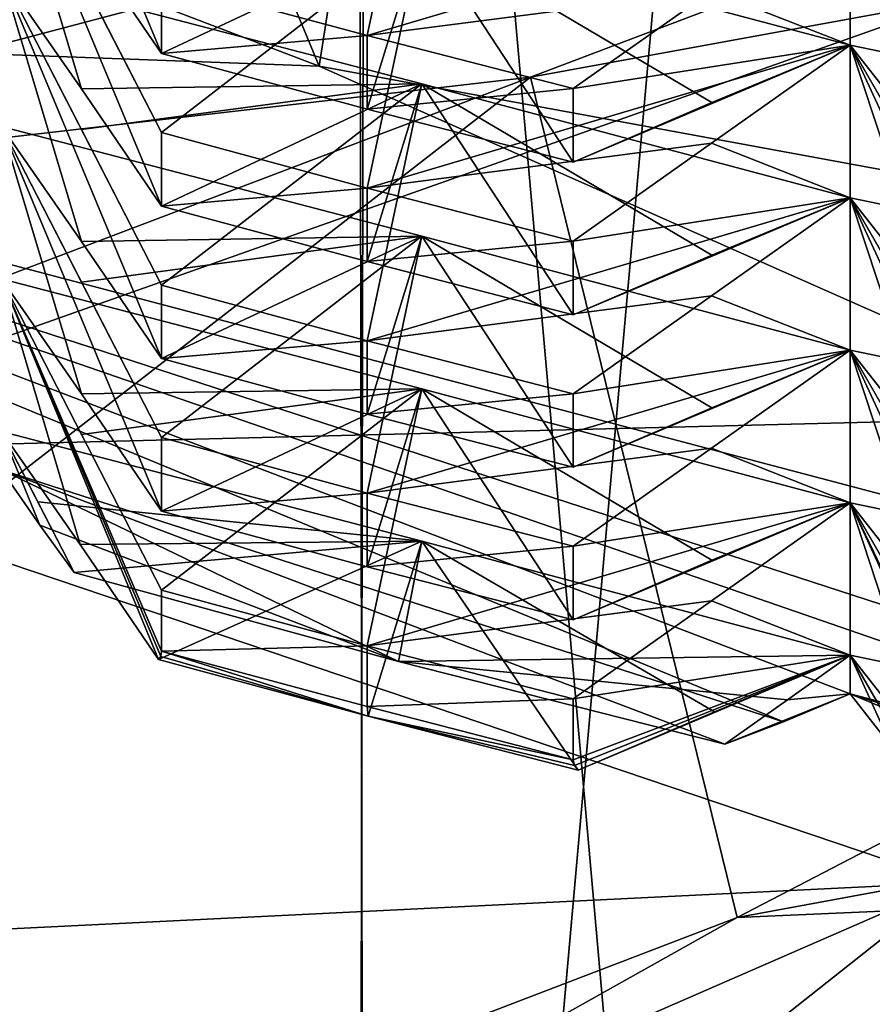
# Model space of a CAD drawing. Units: inches. Extents: x -12.8 to 28, y -62.9 to 19.6.
# Drawn here: x 4.4 to 5, y -4.9 to -4.3 of the extents above; entities that cross this region are included whole.
import ezdxf

# ---------------------------------------------------------------- set-up
doc = ezdxf.new("R2010")
doc.units = ezdxf.units.IN
doc.header["$MEASUREMENT"] = 0
doc.layers.add('8826', color=7, linetype='Continuous')

msp = doc.modelspace()

# ---------------------------------------------------------------- linework, layer by layer
at = {"layer": '8826', "color": 33, "linetype": 'Continuous', "true_color": 0xb0a15e}
for points in [[(6.07088, 9.60412, 32.98532), (4.61189, 9.09794, 32.89606), (4.64285, -6.44938, 121.15507), (6.07088, 9.60412, 32.98532)], [(6.10051, -5.95122, 121.24291), (6.07088, 9.60412, 32.98532), (4.64285, -6.44938, 121.15507), (6.10051, -5.95122, 121.24291)], [(4.61189, 9.09794, 32.89606), (3.30679, 8.28654, 32.75299), (3.33396, -7.25414, 121.01317), (4.61189, 9.09794, 32.89606)], [(4.64285, -6.44938, 121.15507), (4.61189, 9.09794, 32.89606), (3.33396, -7.25414, 121.01317), (4.64285, -6.44938, 121.15507)], [(4.61081, -4.3113, 12.25397), (3.33655, -1.2373, 12.796), (2.71609, -3.58845, 12.38143), (4.61081, -4.3113, 12.25397)], [(4.97817, -1.9529, 12.66982), (3.33655, -1.2373, 12.796), (4.61081, -4.3113, 12.25397), (4.97817, -1.9529, 12.66982)], [(6.60309, -4.67816, 12.18929), (4.97817, -1.9529, 12.66982), (4.61081, -4.3113, 12.25397), (6.60309, -4.67816, 12.18929)], [(6.73354, -2.31717, 12.60559), (4.97817, -1.9529, 12.66982), (6.60309, -4.67816, 12.18929), (6.73354, -2.31717, 12.60559)], [(3.30679, -17.88381, 119.13888), (3.33396, -2.34313, 30.87869), (4.61189, -18.69521, 118.9958), (3.30679, -17.88381, 119.13888)], [(3.33396, -2.34313, 30.87869), (4.64285, -3.1479, 30.73679), (4.61189, -18.69521, 118.9958), (3.33396, -2.34313, 30.87869)], [(4.61189, -18.69521, 118.9958), (4.64285, -3.1479, 30.73679), (6.07088, -19.2014, 118.90655), (4.61189, -18.69521, 118.9958)], [(4.64285, -3.1479, 30.73679), (6.10051, -3.64606, 30.64895), (6.07088, -19.2014, 118.90655), (4.64285, -3.1479, 30.73679)], [(4.67034, -4.1013, 131.41165), (3.51337, -3.4971, 124.05951), (3.00817, -4.71986, 131.30259), (4.67034, -4.1013, 131.41165)], [(4.61081, -4.3113, 12.25397), (2.71609, -3.58845, 12.38143), (3.77633, -4.28048, 12.19876), (4.61081, -4.3113, 12.25397)], [(4.67034, -4.1013, 131.41165), (3.96858, -4.40923, 131.50588), (5.76597, -3.93495, 131.58951), (4.67034, -4.1013, 131.41165)], [(3.96858, -4.40923, 131.50588), (4.75388, -4.31883, 131.58347), (5.76597, -3.93495, 131.58951), (3.96858, -4.40923, 131.50588)], [(5.00673, -4.27924, 122.45161), (4.17852, -4.57231, 122.39994), (4.35799, -3.92972, 122.62354), (5.00673, -4.27924, 122.45161)], [(4.75388, -4.31883, 131.58347), (6.65751, -3.97082, 131.64484), (5.76597, -3.93495, 131.58951), (4.75388, -4.31883, 131.58347)], [(6.65751, -3.97082, 131.64484), (4.75388, -4.31883, 131.58347), (4.8935, -4.88714, 131.48326), (6.65751, -3.97082, 131.64484)], [(6.69784, -4.55447, 131.54192), (6.65751, -3.97082, 131.64484), (4.8935, -4.88714, 131.48326), (6.69784, -4.55447, 131.54192)], [(4.50425, -4.30276, 9.38422), (4.45009, -4.22346, 9.47473), (4.39608, -4.04245, 8.98695), (4.50425, -4.30276, 9.38422)], [(4.50425, -4.30276, 9.38422), (4.39608, -4.04245, 8.98695), (4.50425, -4.25302, 9.10214), (4.50425, -4.30276, 9.38422)], [(5.08788, -4.3452, 8.77336), (5.02888, -4.26882, 8.86335), (4.97005, -4.09072, 8.37506), (5.08788, -4.3452, 8.77336)], [(5.08788, -4.3452, 8.77336), (4.97005, -4.09072, 8.37506), (5.08788, -4.29546, 8.49127), (5.08788, -4.3452, 8.77336)], [(4.97005, -4.09072, 8.37506), (5.02903, -4.19317, 8.43297), (5.08788, -4.29546, 8.49127), (4.97005, -4.09072, 8.37506)], [(4.67034, -4.1013, 131.41165), (3.00817, -4.71986, 131.30259), (3.96858, -4.40923, 131.50588), (4.67034, -4.1013, 131.41165)], [(4.50425, -4.25302, 9.10214), (4.68037, -4.11679, 8.96989), (4.64325, -4.29062, 9.09551), (4.50425, -4.25302, 9.10214)], [(4.68037, -4.11679, 8.96989), (4.97005, -4.19391, 8.96025), (4.64325, -4.29062, 9.09551), (4.68037, -4.11679, 8.96989)], [(4.45009, -4.32665, 10.05992), (4.39608, -4.24882, 10.15733), (4.39608, -4.14563, 9.57214), (4.45009, -4.32665, 10.05992)], [(4.50425, -4.40594, 9.96941), (4.45009, -4.32665, 10.05992), (4.39608, -4.14563, 9.57214), (4.50425, -4.40594, 9.96941)], [(4.50425, -4.40594, 9.96941), (4.39608, -4.14563, 9.57214), (4.50425, -4.3562, 9.68733), (4.50425, -4.40594, 9.96941)], [(4.39608, -4.14563, 9.57214), (4.45023, -4.25099, 9.62954), (4.50425, -4.3562, 9.68733), (4.39608, -4.14563, 9.57214)], [(4.64325, -4.29062, 9.09551), (4.97005, -4.19391, 8.96025), (4.87625, -4.26023, 9.02453), (4.64325, -4.29062, 9.09551)], [(4.97005, -4.19391, 8.96025), (4.97005, -4.29709, 9.54544), (4.87625, -4.26023, 9.02453), (4.97005, -4.19391, 8.96025)], [(4.97005, -4.19391, 8.96025), (5.25789, -4.25349, 8.94579), (5.02903, -4.29635, 9.01816), (4.97005, -4.19391, 8.96025)], [(5.02888, -4.37201, 9.44854), (4.97005, -4.29709, 9.54544), (4.97005, -4.19391, 8.96025), (5.02888, -4.37201, 9.44854)], [(5.08788, -4.44839, 9.35855), (5.02888, -4.37201, 9.44854), (4.97005, -4.19391, 8.96025), (5.08788, -4.44839, 9.35855)], [(5.08788, -4.44839, 9.35855), (4.97005, -4.19391, 8.96025), (5.08788, -4.39865, 9.07646), (5.08788, -4.44839, 9.35855)], [(4.97005, -4.19391, 8.96025), (5.02903, -4.29635, 9.01816), (5.08788, -4.39865, 9.07646), (4.97005, -4.19391, 8.96025)], [(4.50425, -4.30276, 9.38422), (4.68037, -4.21998, 9.55508), (4.45009, -4.22346, 9.47473), (4.50425, -4.30276, 9.38422)], [(4.45023, -4.25099, 9.62954), (4.68037, -4.21998, 9.55508), (4.50425, -4.3562, 9.68733), (4.45023, -4.25099, 9.62954)], [(4.50425, -4.3562, 9.68733), (4.68037, -4.21998, 9.55508), (4.64325, -4.3938, 9.6807), (4.50425, -4.3562, 9.68733)], [(4.64325, -4.34036, 9.37759), (4.68037, -4.21998, 9.55508), (4.50425, -4.30276, 9.38422), (4.64325, -4.34036, 9.37759)], [(4.68037, -4.21998, 9.55508), (4.97005, -4.29709, 9.54544), (4.64325, -4.3938, 9.6807), (4.68037, -4.21998, 9.55508)], [(4.78268, -4.37623, 9.37127), (4.68037, -4.21998, 9.55508), (4.64325, -4.34036, 9.37759), (4.78268, -4.37623, 9.37127)], [(4.97005, -4.29709, 9.54544), (4.68037, -4.21998, 9.55508), (4.87649, -4.33598, 9.4549), (4.97005, -4.29709, 9.54544)], [(4.87649, -4.33598, 9.4549), (4.68037, -4.21998, 9.55508), (4.78268, -4.37623, 9.37127), (4.87649, -4.33598, 9.4549)], [(4.39608, -4.24882, 10.15733), (4.68037, -4.32316, 10.14027), (4.45023, -4.35418, 10.21473), (4.39608, -4.24882, 10.15733)], [(4.45009, -4.42983, 10.64511), (4.39608, -4.352, 10.74252), (4.39608, -4.24882, 10.15733), (4.45009, -4.42983, 10.64511)], [(4.50425, -4.50913, 10.5546), (4.45009, -4.42983, 10.64511), (4.39608, -4.24882, 10.15733), (4.50425, -4.50913, 10.5546)], [(4.50425, -4.50913, 10.5546), (4.39608, -4.24882, 10.15733), (4.50425, -4.45939, 10.27252), (4.50425, -4.50913, 10.5546)], [(4.39608, -4.24882, 10.15733), (4.45023, -4.35418, 10.21473), (4.50425, -4.45939, 10.27252), (4.39608, -4.24882, 10.15733)], [(4.68037, -4.32316, 10.14027), (4.39608, -4.24882, 10.15733), (4.45009, -4.32665, 10.05992), (4.68037, -4.32316, 10.14027)], [(4.50425, -4.30276, 9.38422), (4.50425, -4.25302, 9.10214), (4.64325, -4.29062, 9.09551), (4.50425, -4.30276, 9.38422)], [(4.78268, -4.32649, 9.08918), (4.64325, -4.29062, 9.09551), (4.87625, -4.26023, 9.02453), (4.78268, -4.32649, 9.08918)], [(4.97005, -4.29709, 9.54544), (4.78268, -4.32649, 9.08918), (4.87625, -4.26023, 9.02453), (4.97005, -4.29709, 9.54544)], [(5.66832, -4.77974, 12.11072), (4.61081, -4.3113, 12.25397), (3.77633, -4.28048, 12.19876), (5.66832, -4.77974, 12.11072)], [(5.66832, -4.77974, 12.11072), (3.77633, -4.28048, 12.19876), (5.55128, -4.85756, 12.01252), (5.66832, -4.77974, 12.11072)], [(5.55128, -4.85756, 12.01252), (3.77633, -4.28048, 12.19876), (5.5075, -4.87874, 11.96892), (5.55128, -4.85756, 12.01252)], [(5.5075, -4.87874, 11.96892), (3.77633, -4.28048, 12.19876), (4.97005, -4.73589, 12.03397), (5.5075, -4.87874, 11.96892)], [(4.97005, -4.73589, 12.03397), (3.77633, -4.28048, 12.19876), (4.92484, -4.75478, 11.99078), (4.97005, -4.73589, 12.03397)], [(4.92484, -4.75478, 11.99078), (3.77633, -4.28048, 12.19876), (4.39608, -4.58443, 12.06068), (4.92484, -4.75478, 11.99078)], [(5.00673, -4.27924, 122.45161), (6.75451, -4.50754, 122.41136), (4.17852, -4.57231, 122.39994), (5.00673, -4.27924, 122.45161)], [(4.64325, -4.34036, 9.37759), (4.50425, -4.30276, 9.38422), (4.64325, -4.29062, 9.09551), (4.64325, -4.34036, 9.37759)], [(4.64325, -4.34036, 9.37759), (4.64325, -4.29062, 9.09551), (4.78268, -4.32649, 9.08918), (4.64325, -4.34036, 9.37759)], [(4.64325, -4.3938, 9.6807), (4.97005, -4.29709, 9.54544), (4.87625, -4.36341, 9.60972), (4.64325, -4.3938, 9.6807)], [(4.97005, -4.29709, 9.54544), (4.87649, -4.33598, 9.4549), (4.78268, -4.37623, 9.37127), (4.97005, -4.29709, 9.54544)], [(4.97005, -4.29709, 9.54544), (4.78268, -4.37623, 9.37127), (4.78268, -4.32649, 9.08918), (4.97005, -4.29709, 9.54544)], [(4.97005, -4.29709, 9.54544), (4.97005, -4.40028, 10.13063), (4.87625, -4.36341, 9.60972), (4.97005, -4.29709, 9.54544)], [(4.97005, -4.29709, 9.54544), (5.25789, -4.35667, 9.53098), (5.02903, -4.39953, 9.60335), (4.97005, -4.29709, 9.54544)], [(5.02888, -4.47519, 10.03373), (4.97005, -4.40028, 10.13063), (4.97005, -4.29709, 9.54544), (5.02888, -4.47519, 10.03373)], [(5.08788, -4.55157, 9.94373), (5.02888, -4.47519, 10.03373), (4.97005, -4.29709, 9.54544), (5.08788, -4.55157, 9.94373)], [(5.08788, -4.55157, 9.94373), (4.97005, -4.29709, 9.54544), (5.08788, -4.50183, 9.66165), (5.08788, -4.55157, 9.94373)], [(4.97005, -4.29709, 9.54544), (5.02903, -4.39953, 9.60335), (5.08788, -4.50183, 9.66165), (4.97005, -4.29709, 9.54544)], [(5.25789, -4.35667, 9.53098), (4.97005, -4.29709, 9.54544), (5.02888, -4.37201, 9.44854), (5.25789, -4.35667, 9.53098)], [(6.60309, -4.67816, 12.18929), (4.61081, -4.3113, 12.25397), (5.66832, -4.77974, 12.11072), (6.60309, -4.67816, 12.18929)], [(4.75388, -4.31883, 131.58347), (2.94573, -5.00487, 131.4625), (3.16982, -5.54787, 131.36676), (4.75388, -4.31883, 131.58347)], [(2.94573, -5.00487, 131.4625), (4.75388, -4.31883, 131.58347), (3.96858, -4.40923, 131.50588), (2.94573, -5.00487, 131.4625)], [(4.8935, -4.88714, 131.48326), (4.75388, -4.31883, 131.58347), (3.16982, -5.54787, 131.36676), (4.8935, -4.88714, 131.48326)], [(4.50425, -4.40594, 9.96941), (4.68037, -4.32316, 10.14027), (4.45009, -4.32665, 10.05992), (4.50425, -4.40594, 9.96941)], [(4.45023, -4.35418, 10.21473), (4.68037, -4.32316, 10.14027), (4.50425, -4.45939, 10.27252), (4.45023, -4.35418, 10.21473)], [(4.50425, -4.45939, 10.27252), (4.68037, -4.32316, 10.14027), (4.64325, -4.49699, 10.26589), (4.50425, -4.45939, 10.27252)], [(4.64325, -4.44354, 9.96278), (4.68037, -4.32316, 10.14027), (4.50425, -4.40594, 9.96941), (4.64325, -4.44354, 9.96278)], [(4.68037, -4.32316, 10.14027), (4.97005, -4.40028, 10.13063), (4.64325, -4.49699, 10.26589), (4.68037, -4.32316, 10.14027)], [(4.78268, -4.47941, 9.95646), (4.68037, -4.32316, 10.14027), (4.64325, -4.44354, 9.96278), (4.78268, -4.47941, 9.95646)], [(4.78268, -4.37623, 9.37127), (4.64325, -4.34036, 9.37759), (4.78268, -4.32649, 9.08918), (4.78268, -4.37623, 9.37127)], [(4.97005, -4.40028, 10.13063), (4.68037, -4.32316, 10.14027), (4.87649, -4.43916, 10.04009), (4.97005, -4.40028, 10.13063)], [(4.87649, -4.43916, 10.04009), (4.68037, -4.32316, 10.14027), (4.78268, -4.47941, 9.95646), (4.87649, -4.43916, 10.04009)], [(4.39608, -4.352, 10.74252), (4.68037, -4.42635, 10.72546), (4.45023, -4.45736, 10.79992), (4.39608, -4.352, 10.74252)], [(4.45009, -4.53302, 11.2303), (4.39608, -4.45519, 11.32771), (4.39608, -4.352, 10.74252), (4.45009, -4.53302, 11.2303)], [(4.50425, -4.61231, 11.13979), (4.45009, -4.53302, 11.2303), (4.39608, -4.352, 10.74252), (4.50425, -4.61231, 11.13979)], [(4.50425, -4.61231, 11.13979), (4.39608, -4.352, 10.74252), (4.50425, -4.56257, 10.85771), (4.50425, -4.61231, 11.13979)], [(4.39608, -4.352, 10.74252), (4.45023, -4.45736, 10.79992), (4.50425, -4.56257, 10.85771), (4.39608, -4.352, 10.74252)], [(4.68037, -4.42635, 10.72546), (4.39608, -4.352, 10.74252), (4.45009, -4.42983, 10.64511), (4.68037, -4.42635, 10.72546)], [(4.50425, -4.40594, 9.96941), (4.50425, -4.3562, 9.68733), (4.64325, -4.3938, 9.6807), (4.50425, -4.40594, 9.96941)], [(4.78268, -4.42967, 9.67437), (4.64325, -4.3938, 9.6807), (4.87625, -4.36341, 9.60972), (4.78268, -4.42967, 9.67437)], [(4.97005, -4.40028, 10.13063), (4.78268, -4.42967, 9.67437), (4.87625, -4.36341, 9.60972), (4.97005, -4.40028, 10.13063)], [(4.64325, -4.44354, 9.96278), (4.50425, -4.40594, 9.96941), (4.64325, -4.3938, 9.6807), (4.64325, -4.44354, 9.96278)], [(4.64325, -4.44354, 9.96278), (4.64325, -4.3938, 9.6807), (4.78268, -4.42967, 9.67437), (4.64325, -4.44354, 9.96278)], [(4.64325, -4.49699, 10.26589), (4.97005, -4.40028, 10.13063), (4.87625, -4.4666, 10.19491), (4.64325, -4.49699, 10.26589)], [(4.97005, -4.40028, 10.13063), (4.87649, -4.43916, 10.04009), (4.78268, -4.47941, 9.95646), (4.97005, -4.40028, 10.13063)], [(4.97005, -4.40028, 10.13063), (4.78268, -4.47941, 9.95646), (4.78268, -4.42967, 9.67437), (4.97005, -4.40028, 10.13063)], [(4.97005, -4.40028, 10.13063), (4.97005, -4.50346, 10.71582), (4.87625, -4.4666, 10.19491), (4.97005, -4.40028, 10.13063)], [(4.97005, -4.40028, 10.13063), (5.25789, -4.45986, 10.11617), (5.02903, -4.50272, 10.18854), (4.97005, -4.40028, 10.13063)], [(5.02888, -4.57838, 10.61892), (4.97005, -4.50346, 10.71582), (4.97005, -4.40028, 10.13063), (5.02888, -4.57838, 10.61892)], [(5.08788, -4.65476, 10.52892), (5.02888, -4.57838, 10.61892), (4.97005, -4.40028, 10.13063), (5.08788, -4.65476, 10.52892)], [(5.08788, -4.65476, 10.52892), (4.97005, -4.40028, 10.13063), (5.08788, -4.60502, 10.24684), (5.08788, -4.65476, 10.52892)], [(4.97005, -4.40028, 10.13063), (5.02903, -4.50272, 10.18854), (5.08788, -4.60502, 10.24684), (4.97005, -4.40028, 10.13063)], [(5.25789, -4.45986, 10.11617), (4.97005, -4.40028, 10.13063), (5.02888, -4.47519, 10.03373), (5.25789, -4.45986, 10.11617)], [(4.50425, -4.50913, 10.5546), (4.68037, -4.42635, 10.72546), (4.45009, -4.42983, 10.64511), (4.50425, -4.50913, 10.5546)], [(4.45023, -4.45736, 10.79992), (4.68037, -4.42635, 10.72546), (4.50425, -4.56257, 10.85771), (4.45023, -4.45736, 10.79992)], [(4.50425, -4.56257, 10.85771), (4.68037, -4.42635, 10.72546), (4.64325, -4.60017, 10.85108), (4.50425, -4.56257, 10.85771)], [(4.64325, -4.54673, 10.54797), (4.68037, -4.42635, 10.72546), (4.50425, -4.50913, 10.5546), (4.64325, -4.54673, 10.54797)], [(4.68037, -4.42635, 10.72546), (4.97005, -4.50346, 10.71582), (4.64325, -4.60017, 10.85108), (4.68037, -4.42635, 10.72546)], [(4.78268, -4.5826, 10.54165), (4.68037, -4.42635, 10.72546), (4.64325, -4.54673, 10.54797), (4.78268, -4.5826, 10.54165)], [(4.97005, -4.50346, 10.71582), (4.68037, -4.42635, 10.72546), (4.87649, -4.54235, 10.62528), (4.97005, -4.50346, 10.71582)], [(4.87649, -4.54235, 10.62528), (4.68037, -4.42635, 10.72546), (4.78268, -4.5826, 10.54165), (4.87649, -4.54235, 10.62528)], [(4.78268, -4.47941, 9.95646), (4.64325, -4.44354, 9.96278), (4.78268, -4.42967, 9.67437), (4.78268, -4.47941, 9.95646)], [(4.45023, -4.56055, 11.38511), (4.39608, -4.45519, 11.32771), (4.68037, -4.52953, 11.31065), (4.45023, -4.56055, 11.38511)], [(4.44913, -4.63479, 11.8171), (4.39608, -4.55837, 11.9129), (4.39608, -4.45519, 11.32771), (4.44913, -4.63479, 11.8171)], [(4.50232, -4.71266, 11.72823), (4.44913, -4.63479, 11.8171), (4.39608, -4.45519, 11.32771), (4.50232, -4.71266, 11.72823)], [(4.50232, -4.71266, 11.72823), (4.39608, -4.45519, 11.32771), (4.50377, -4.71064, 11.70225), (4.50232, -4.71266, 11.72823)], [(4.50425, -4.66576, 11.4429), (4.39608, -4.45519, 11.32771), (4.45023, -4.56055, 11.38511), (4.50425, -4.66576, 11.4429)], [(4.39608, -4.45519, 11.32771), (4.50425, -4.66576, 11.4429), (4.50425, -4.70695, 11.6765), (4.39608, -4.45519, 11.32771)], [(4.50377, -4.71064, 11.70225), (4.39608, -4.45519, 11.32771), (4.50425, -4.70695, 11.6765), (4.50377, -4.71064, 11.70225)], [(4.68037, -4.52953, 11.31065), (4.39608, -4.45519, 11.32771), (4.45009, -4.53302, 11.2303), (4.68037, -4.52953, 11.31065)], [(4.50425, -4.50913, 10.5546), (4.50425, -4.45939, 10.27252), (4.64325, -4.49699, 10.26589), (4.50425, -4.50913, 10.5546)], [(4.78268, -4.53286, 10.25956), (4.64325, -4.49699, 10.26589), (4.87625, -4.4666, 10.19491), (4.78268, -4.53286, 10.25956)], [(4.97005, -4.50346, 10.71582), (4.78268, -4.53286, 10.25956), (4.87625, -4.4666, 10.19491), (4.97005, -4.50346, 10.71582)], [(4.64325, -4.54673, 10.54797), (4.50425, -4.50913, 10.5546), (4.64325, -4.49699, 10.26589), (4.64325, -4.54673, 10.54797)], [(4.64325, -4.54673, 10.54797), (4.64325, -4.49699, 10.26589), (4.78268, -4.53286, 10.25956), (4.64325, -4.54673, 10.54797)], [(6.75451, -4.50754, 122.41136), (5.03951, -4.86345, 122.3486), (4.17852, -4.57231, 122.39994), (6.75451, -4.50754, 122.41136)], [(4.64325, -4.60017, 10.85108), (4.97005, -4.50346, 10.71582), (4.87625, -4.56978, 10.7801), (4.64325, -4.60017, 10.85108)], [(4.97005, -4.50346, 10.71582), (4.87649, -4.54235, 10.62528), (4.78268, -4.5826, 10.54165), (4.97005, -4.50346, 10.71582)], [(4.97005, -4.50346, 10.71582), (4.78268, -4.5826, 10.54165), (4.78268, -4.53286, 10.25956), (4.97005, -4.50346, 10.71582)], [(4.97005, -4.50346, 10.71582), (4.97005, -4.60665, 11.301), (4.87625, -4.56978, 10.7801), (4.97005, -4.50346, 10.71582)], [(4.97005, -4.50346, 10.71582), (5.25789, -4.56304, 10.70136), (5.02903, -4.6059, 10.77373), (4.97005, -4.50346, 10.71582)], [(5.02888, -4.68156, 11.20411), (4.97005, -4.60665, 11.301), (4.97005, -4.50346, 10.71582), (5.02888, -4.68156, 11.20411)], [(5.08788, -4.75794, 11.11411), (5.02888, -4.68156, 11.20411), (4.97005, -4.50346, 10.71582), (5.08788, -4.75794, 11.11411)], [(5.08788, -4.75794, 11.11411), (4.97005, -4.50346, 10.71582), (5.08788, -4.7082, 10.83203), (5.08788, -4.75794, 11.11411)], [(4.97005, -4.50346, 10.71582), (5.02903, -4.6059, 10.77373), (5.08788, -4.7082, 10.83203), (4.97005, -4.50346, 10.71582)], [(5.25789, -4.56304, 10.70136), (4.97005, -4.50346, 10.71582), (5.02888, -4.57838, 10.61892), (5.25789, -4.56304, 10.70136)], [(4.50425, -4.61231, 11.13979), (4.68037, -4.52953, 11.31065), (4.45009, -4.53302, 11.2303), (4.50425, -4.61231, 11.13979)], [(4.50425, -4.66576, 11.4429), (4.45023, -4.56055, 11.38511), (4.68037, -4.52953, 11.31065), (4.50425, -4.66576, 11.4429)], [(4.64325, -4.70336, 11.43627), (4.50425, -4.66576, 11.4429), (4.68037, -4.52953, 11.31065), (4.64325, -4.70336, 11.43627)], [(4.64325, -4.64991, 11.13316), (4.68037, -4.52953, 11.31065), (4.50425, -4.61231, 11.13979), (4.64325, -4.64991, 11.13316)], [(4.97005, -4.60665, 11.301), (4.64325, -4.70336, 11.43627), (4.68037, -4.52953, 11.31065), (4.97005, -4.60665, 11.301)], [(4.78268, -4.68578, 11.12684), (4.68037, -4.52953, 11.31065), (4.64325, -4.64991, 11.13316), (4.78268, -4.68578, 11.12684)], [(4.78268, -4.5826, 10.54165), (4.64325, -4.54673, 10.54797), (4.78268, -4.53286, 10.25956), (4.78268, -4.5826, 10.54165)], [(4.97005, -4.60665, 11.301), (4.68037, -4.52953, 11.31065), (4.87649, -4.64553, 11.21047), (4.97005, -4.60665, 11.301)], [(4.87649, -4.64553, 11.21047), (4.68037, -4.52953, 11.31065), (4.78268, -4.68578, 11.12684), (4.87649, -4.64553, 11.21047)], [(6.69784, -4.55447, 131.54192), (4.8935, -4.88714, 131.48326), (5.81099, -4.84701, 134.02891), (6.69784, -4.55447, 131.54192)], [(4.39608, -4.55837, 11.9129), (4.68037, -4.63271, 11.89584), (4.42061, -4.6061, 11.93884), (4.39608, -4.55837, 11.9129)], [(4.44512, -4.6538, 11.96486), (4.42195, -4.62181, 12.01461), (4.39608, -4.55837, 11.9129), (4.44512, -4.6538, 11.96486)], [(4.44512, -4.6538, 11.96486), (4.39608, -4.55837, 11.9129), (4.42061, -4.6061, 11.93884), (4.44512, -4.6538, 11.96486)], [(4.42195, -4.62181, 12.01461), (4.39608, -4.58443, 12.06068), (4.39608, -4.55837, 11.9129), (4.42195, -4.62181, 12.01461)], [(4.68037, -4.63271, 11.89584), (4.39608, -4.55837, 11.9129), (4.44913, -4.63479, 11.8171), (4.68037, -4.63271, 11.89584)], [(4.50425, -4.61231, 11.13979), (4.50425, -4.56257, 10.85771), (4.64325, -4.60017, 10.85108), (4.50425, -4.61231, 11.13979)], [(4.17852, -4.57231, 122.39994), (5.03951, -4.86345, 122.3486), (3.37915, -4.94523, 122.33418), (4.17852, -4.57231, 122.39994)], [(4.78268, -4.63604, 10.84475), (4.64325, -4.60017, 10.85108), (4.87625, -4.56978, 10.7801), (4.78268, -4.63604, 10.84475)], [(4.97005, -4.60665, 11.301), (4.78268, -4.63604, 10.84475), (4.87625, -4.56978, 10.7801), (4.97005, -4.60665, 11.301)], [(4.8851, -4.76989, 11.94439), (4.92484, -4.75478, 11.99078), (4.39608, -4.58443, 12.06068), (4.8851, -4.76989, 11.94439)], [(4.66458, -4.71396, 11.9542), (4.8851, -4.76989, 11.94439), (4.39608, -4.58443, 12.06068), (4.66458, -4.71396, 11.9542)], [(4.42195, -4.62181, 12.01461), (4.66458, -4.71396, 11.9542), (4.39608, -4.58443, 12.06068), (4.42195, -4.62181, 12.01461)], [(4.64325, -4.64991, 11.13316), (4.50425, -4.61231, 11.13979), (4.64325, -4.60017, 10.85108), (4.64325, -4.64991, 11.13316)], [(4.64325, -4.64991, 11.13316), (4.64325, -4.60017, 10.85108), (4.78268, -4.63604, 10.84475), (4.64325, -4.64991, 11.13316)], [(4.68037, -4.63271, 11.89584), (4.44512, -4.6538, 11.96486), (4.42061, -4.6061, 11.93884), (4.68037, -4.63271, 11.89584)], [(4.64325, -4.70336, 11.43627), (4.97005, -4.60665, 11.301), (4.87625, -4.67297, 11.36529), (4.64325, -4.70336, 11.43627)], [(4.97005, -4.60665, 11.301), (4.87649, -4.64553, 11.21047), (4.78268, -4.68578, 11.12684), (4.97005, -4.60665, 11.301)], [(4.97005, -4.60665, 11.301), (4.78268, -4.68578, 11.12684), (4.78268, -4.63604, 10.84475), (4.97005, -4.60665, 11.301)], [(4.97005, -4.60665, 11.301), (4.97005, -4.70983, 11.88619), (4.87625, -4.67297, 11.36529), (4.97005, -4.60665, 11.301)], [(5.02903, -4.70909, 11.35892), (4.97005, -4.60665, 11.301), (5.25789, -4.66623, 11.28655), (5.02903, -4.70909, 11.35892)], [(5.02783, -4.78339, 11.7909), (4.97005, -4.70983, 11.88619), (4.97005, -4.60665, 11.301), (5.02783, -4.78339, 11.7909)], [(5.08577, -4.8584, 11.70253), (5.02783, -4.78339, 11.7909), (4.97005, -4.60665, 11.301), (5.08577, -4.8584, 11.70253)], [(5.08577, -4.8584, 11.70253), (4.97005, -4.60665, 11.301), (5.08735, -4.85629, 11.67657), (5.08577, -4.8584, 11.70253)], [(5.08788, -4.81139, 11.41722), (4.97005, -4.60665, 11.301), (5.02903, -4.70909, 11.35892), (5.08788, -4.81139, 11.41722)], [(4.97005, -4.60665, 11.301), (5.08788, -4.81139, 11.41722), (5.08788, -4.85258, 11.65082), (4.97005, -4.60665, 11.301)], [(5.08735, -4.85629, 11.67657), (4.97005, -4.60665, 11.301), (5.08788, -4.85258, 11.65082), (5.08735, -4.85629, 11.67657)], [(5.25789, -4.66623, 11.28655), (4.97005, -4.60665, 11.301), (5.02888, -4.68156, 11.20411), (5.25789, -4.66623, 11.28655)], [(4.44512, -4.6538, 11.96486), (4.66458, -4.71396, 11.9542), (4.42195, -4.62181, 12.01461), (4.44512, -4.6538, 11.96486)], [(4.66458, -4.71396, 11.9542), (4.44512, -4.6538, 11.96486), (4.68037, -4.63271, 11.89584), (4.66458, -4.71396, 11.9542)], [(4.50232, -4.71266, 11.72823), (4.68037, -4.63271, 11.89584), (4.44913, -4.63479, 11.8171), (4.50232, -4.71266, 11.72823)], [(4.64393, -4.75097, 11.72149), (4.68037, -4.63271, 11.89584), (4.50232, -4.71266, 11.72823), (4.64393, -4.75097, 11.72149)], [(4.78603, -4.78753, 11.71503), (4.68037, -4.63271, 11.89584), (4.64393, -4.75097, 11.72149), (4.78603, -4.78753, 11.71503)], [(4.97005, -4.70983, 11.88619), (4.66458, -4.71396, 11.9542), (4.68037, -4.63271, 11.89584), (4.97005, -4.70983, 11.88619)], [(4.97005, -4.70983, 11.88619), (4.68037, -4.63271, 11.89584), (4.87816, -4.748, 11.79714), (4.97005, -4.70983, 11.88619)], [(4.87816, -4.748, 11.79714), (4.68037, -4.63271, 11.89584), (4.78603, -4.78753, 11.71503), (4.87816, -4.748, 11.79714)], [(4.78268, -4.68578, 11.12684), (4.64325, -4.64991, 11.13316), (4.78268, -4.63604, 10.84475), (4.78268, -4.68578, 11.12684)], [(4.50425, -4.70695, 11.6765), (4.50425, -4.66576, 11.4429), (4.64325, -4.70336, 11.43627), (4.50425, -4.70695, 11.6765)], [(4.78268, -4.73923, 11.42994), (4.64325, -4.70336, 11.43627), (4.87625, -4.67297, 11.36529), (4.78268, -4.73923, 11.42994)], [(4.97005, -4.70983, 11.88619), (4.78268, -4.73923, 11.42994), (4.87625, -4.67297, 11.36529), (4.97005, -4.70983, 11.88619)], [(4.64393, -4.75097, 11.72149), (4.50377, -4.71064, 11.70225), (4.50425, -4.70695, 11.6765), (4.64393, -4.75097, 11.72149)], [(4.50425, -4.70695, 11.6765), (4.64325, -4.70336, 11.43627), (4.64325, -4.74455, 11.66987), (4.50425, -4.70695, 11.6765)], [(4.64393, -4.75097, 11.72149), (4.50425, -4.70695, 11.6765), (4.64325, -4.74455, 11.66987), (4.64393, -4.75097, 11.72149)], [(4.64325, -4.70336, 11.43627), (4.78268, -4.73923, 11.42994), (4.64325, -4.74455, 11.66987), (4.64325, -4.70336, 11.43627)], [(4.64393, -4.75097, 11.72149), (4.50232, -4.71266, 11.72823), (4.50377, -4.71064, 11.70225), (4.64393, -4.75097, 11.72149)], [(4.66458, -4.71396, 11.9542), (4.97005, -4.70983, 11.88619), (4.92755, -4.73987, 11.91525), (4.66458, -4.71396, 11.9542)], [(4.8851, -4.76989, 11.94439), (4.66458, -4.71396, 11.9542), (4.92755, -4.73987, 11.91525), (4.8851, -4.76989, 11.94439)], [(4.97005, -4.70983, 11.88619), (4.78268, -4.78042, 11.66354), (4.78268, -4.73923, 11.42994), (4.97005, -4.70983, 11.88619)], [(4.78268, -4.78042, 11.66354), (4.97005, -4.70983, 11.88619), (4.78352, -4.78446, 11.68923), (4.78268, -4.78042, 11.66354)], [(4.97005, -4.70983, 11.88619), (4.78603, -4.78753, 11.71503), (4.78352, -4.78446, 11.68923), (4.97005, -4.70983, 11.88619)], [(4.97005, -4.70983, 11.88619), (4.87816, -4.748, 11.79714), (4.78603, -4.78753, 11.71503), (4.97005, -4.70983, 11.88619)], [(4.97005, -4.70983, 11.88619), (4.97005, -4.73589, 12.03397), (4.92755, -4.73987, 11.91525), (4.97005, -4.70983, 11.88619)], [(4.97005, -4.70983, 11.88619), (5.25789, -4.76941, 11.87174), (4.99677, -4.75624, 11.91237), (4.97005, -4.70983, 11.88619)], [(5.02347, -4.80261, 11.93862), (4.99823, -4.77188, 11.98815), (4.97005, -4.70983, 11.88619), (5.02347, -4.80261, 11.93862)], [(5.02347, -4.80261, 11.93862), (4.97005, -4.70983, 11.88619), (4.99677, -4.75624, 11.91237), (5.02347, -4.80261, 11.93862)], [(4.99823, -4.77188, 11.98815), (4.97005, -4.73589, 12.03397), (4.97005, -4.70983, 11.88619), (4.99823, -4.77188, 11.98815)], [(5.25789, -4.76941, 11.87174), (4.97005, -4.70983, 11.88619), (5.02783, -4.78339, 11.7909), (5.25789, -4.76941, 11.87174)], [(4.78268, -4.73923, 11.42994), (4.78268, -4.78042, 11.66354), (4.64325, -4.74455, 11.66987), (4.78268, -4.73923, 11.42994)], [(4.97005, -4.73589, 12.03397), (4.92484, -4.75478, 11.99078), (4.8851, -4.76989, 11.94439), (4.97005, -4.73589, 12.03397)], [(4.97005, -4.73589, 12.03397), (4.8851, -4.76989, 11.94439), (4.92755, -4.73987, 11.91525), (4.97005, -4.73589, 12.03397)], [(5.46901, -4.89587, 11.92218), (5.5075, -4.87874, 11.96892), (4.97005, -4.73589, 12.03397), (5.46901, -4.89587, 11.92218)], [(5.24562, -4.85139, 11.93001), (5.46901, -4.89587, 11.92218), (4.97005, -4.73589, 12.03397), (5.24562, -4.85139, 11.93001)], [(4.99823, -4.77188, 11.98815), (5.24562, -4.85139, 11.93001), (4.97005, -4.73589, 12.03397), (4.99823, -4.77188, 11.98815)], [(6.60459, -4.74461, 138.61638), (4.68677, -5.30277, 138.51796), (4.61536, -5.11092, 138.55179), (6.60459, -4.74461, 138.61638)], [(6.60459, -4.74461, 138.61638), (4.61536, -5.11092, 138.55179), (6.40311, -6.75058, 152.76555), (6.60459, -4.74461, 138.61638)], [(4.78268, -4.78042, 11.66354), (4.64393, -4.75097, 11.72149), (4.64325, -4.74455, 11.66987), (4.78268, -4.78042, 11.66354)], [(6.63444, -4.94658, 138.58077), (4.68677, -5.30277, 138.51796), (6.60459, -4.74461, 138.61638), (6.63444, -4.94658, 138.58077)], [(4.78603, -4.78753, 11.71503), (4.64393, -4.75097, 11.72149), (4.78352, -4.78446, 11.68923), (4.78603, -4.78753, 11.71503)], [(4.64393, -4.75097, 11.72149), (4.78268, -4.78042, 11.66354), (4.78352, -4.78446, 11.68923), (4.64393, -4.75097, 11.72149)], [(5.81099, -4.84701, 134.02891), (4.23199, -5.25803, 133.95643), (4.34731, -6.00022, 138.39498), (5.81099, -4.84701, 134.02891)], [(5.81099, -4.84701, 134.02891), (4.8935, -4.88714, 131.48326), (4.23199, -5.25803, 133.95643), (5.81099, -4.84701, 134.02891)], [(6.04038, -5.59038, 138.46725), (5.81099, -4.84701, 134.02891), (4.34731, -6.00022, 138.39498), (6.04038, -5.59038, 138.46725)], [(5.82095, -5.01023, 122.62735), (4.48624, -5.30148, 122.36056), (6.02224, -4.84261, 122.44147), (5.82095, -5.01023, 122.62735)], [(4.48624, -5.30148, 122.36056), (5.03951, -4.86345, 122.3486), (6.02224, -4.84261, 122.44147), (4.48624, -5.30148, 122.36056)], [(5.03951, -4.86345, 122.3486), (3.43612, -5.5625, 122.22534), (3.37915, -4.94523, 122.33418), (5.03951, -4.86345, 122.3486)], [(3.43612, -5.5625, 122.22534), (5.03951, -4.86345, 122.3486), (4.48624, -5.30148, 122.36056), (3.43612, -5.5625, 122.22534)], [(4.8935, -4.88714, 131.48326), (3.16982, -5.54787, 131.36676), (4.23199, -5.25803, 133.95643), (4.8935, -4.88714, 131.48326)]]:
    msp.add_3dface(points, dxfattribs=at)

doc.saveas('drawing.dxf')
